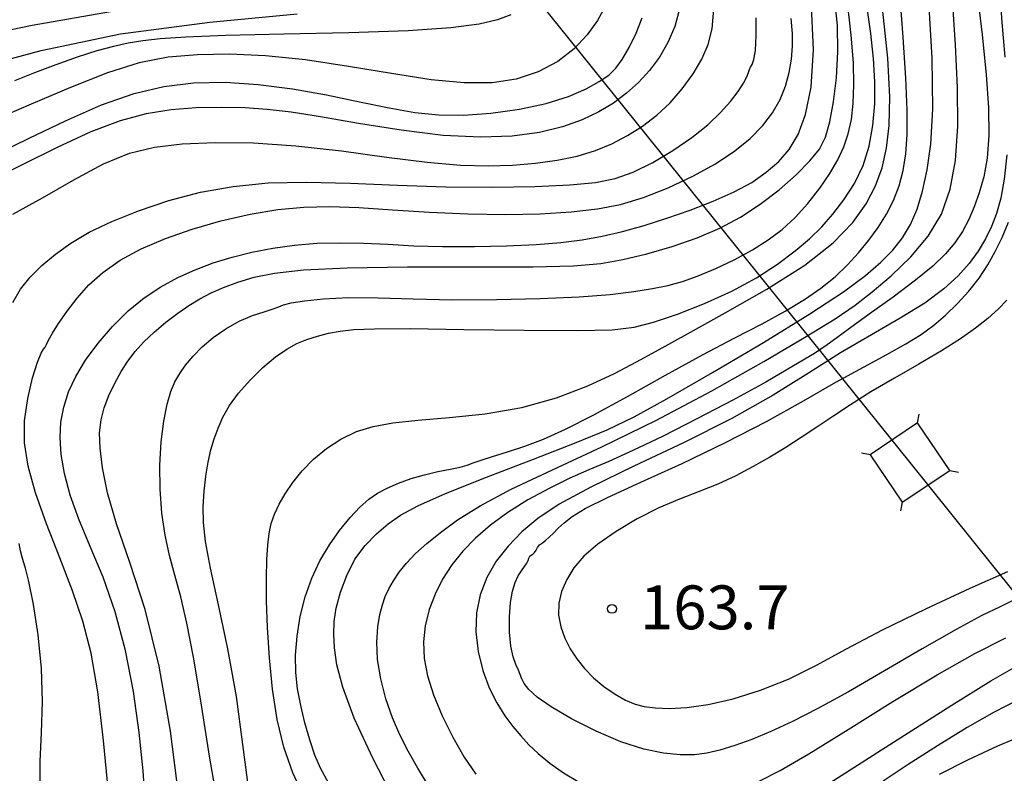
# Model space of a CAD drawing. Extents: x -14000 to -11980, y 88500 to 90000.
# Drawn here: x -12554 to -12470, y 89248 to 89312 of the extents above; entities that cross this region are included whole.
import ezdxf

# ---------------------------------------------------------------- set-up
doc = ezdxf.new("R2010")
doc.units = 0
for name, color, linetype in [('4235000', 7, 'Continuous'), ('4235990', 7, 'Continuous'), ('4265000', 1, 'Continuous'), ('7101000', 4, 'Continuous'), ('7102000', 2, 'Continuous'), ('7312000', 4, 'Continuous')]:
    doc.layers.add(name, color=color, linetype=linetype)
doc.styles.add('Dm_Anotation', font='txt.shx', dxfattribs={"bigfont": 'PSCDM.shx'})

# ---------------------------------------------------------------- blocks, each defined once
blk = doc.blocks.new('731200')
at = {"layer": '7312000'}
blk.add_circle((0, 0), 0.15, dxfattribs=at)

msp = doc.modelspace()

# ---------------------------------------------------------------- linework, layer by layer
at = {"layer": '4235000', "flags": 128}
msp.add_lwpolyline([(-12481.36, 89274.77), (-12478.62, 89270.71), (-12474.56, 89273.44), (-12477.3, 89277.51), (-12481.36, 89274.77)], close=True, dxfattribs=at)
at = {"layer": '4235990', "flags": 128}
for points in [[(-12477.3, 89277.51), (-12477.16, 89278.25)], [(-12481.36, 89274.77), (-12482.1, 89274.91)], [(-12474.56, 89273.44), (-12473.82, 89273.3)], [(-12478.62, 89270.71), (-12478.76, 89269.97)]]:
    msp.add_lwpolyline(points, dxfattribs=at)
at = {"layer": '4265000', "flags": 128}
msp.add_lwpolyline([(-13131.85, 90000), (-12962.98, 89878.7), (-12711.61, 89564.38), (-12477.96, 89274.11), (-12233.76, 88969.84), (-12121.03, 88831.18), (-12000, 88679.48)], dxfattribs=at)
at = {"layer": '7101000', "flags": 128}
for points in [[(-12546.91, 89264.32), (-12548, 89266.94), (-12548.98, 89269.26), (-12549.71, 89271.32), (-12550.2, 89273.16), (-12550.48, 89274.79), (-12550.58, 89276.24), (-12550.51, 89277.57), (-12550.26, 89278.85), (-12549.85, 89280.14), (-12549.24, 89281.46), (-12548.4, 89282.85), (-12547.33, 89284.31), (-12546.09, 89285.74), (-12544.75, 89287.06), (-12543.38, 89288.18), (-12541.97, 89289.12), (-12540.53, 89289.91), (-12539.05, 89290.58), (-12537.5, 89291.16), (-12535.88, 89291.65), (-12534.18, 89292.08), (-12532.4, 89292.43), (-12530.55, 89292.69), (-12528.63, 89292.84), (-12526.66, 89292.89), (-12524.64, 89292.85), (-12522.56, 89292.76), (-12520.34, 89292.64), (-12517.89, 89292.56), (-12515.18, 89292.56), (-12512.43, 89292.63), (-12509.9, 89292.75), (-12507.78, 89292.91), (-12505.97, 89293.13), (-12504.27, 89293.44), (-12502.51, 89293.86), (-12500.66, 89294.37), (-12498.73, 89294.98), (-12496.73, 89295.67), (-12494.78, 89296.43), (-12492.99, 89297.23), (-12491.48, 89298.05), (-12490.23, 89298.92), (-12489.17, 89299.84), (-12488.27, 89300.86), (-12487.52, 89302.13), (-12486.89, 89303.84), (-12486.41, 89306.19), (-12486.2, 89309.39), (-12486.4, 89313.7)], [(-12478.2, 89302.15), (-12478.2, 89304.21), (-12478.31, 89306.94), (-12478.53, 89310.45), (-12478.81, 89314.24)], [(-12502.56, 89308.55), (-12501.96, 89309.57), (-12501.36, 89310.79), (-12500.85, 89312.12)], [(-12555.93, 89300.52), (-12553.21, 89301.84), (-12550.11, 89303.32), (-12547.03, 89304.67), (-12544.26, 89305.65), (-12541.72, 89306.25), (-12539.17, 89306.55), (-12536.48, 89306.6), (-12533.64, 89306.42), (-12530.72, 89306.05), (-12527.8, 89305.52), (-12525, 89304.94), (-12522.46, 89304.42), (-12520.27, 89304.03), (-12518.24, 89303.82), (-12516.12, 89303.79), (-12513.76, 89303.96), (-12511.32, 89304.3), (-12509.04, 89304.79), (-12507.14, 89305.39), (-12505.63, 89306.04), (-12504.5, 89306.66), (-12503.7, 89307.22), (-12503.1, 89307.8), (-12502.56, 89308.55)], [(-12527.62, 89246.68), (-12528.34, 89247.99), (-12528.81, 89249.1), (-12529.24, 89250.41), (-12529.66, 89251.87), (-12530.02, 89253.36), (-12530.28, 89254.78), (-12530.43, 89256.18), (-12530.45, 89257.66), (-12530.33, 89259.27), (-12530.07, 89260.96), (-12529.65, 89262.64), (-12529.08, 89264.23), (-12528.38, 89265.7), (-12527.57, 89267.07), (-12526.69, 89268.31), (-12525.8, 89269.4), (-12524.96, 89270.29), (-12524.19, 89270.97), (-12523.45, 89271.49), (-12522.62, 89271.93), (-12521.66, 89272.35), (-12520.59, 89272.74), (-12519.44, 89273.07), (-12518.3, 89273.33), (-12517.25, 89273.53), (-12516.39, 89273.7), (-12515.8, 89273.88), (-12515.28, 89274.08), (-12514.61, 89274.32), (-12513.62, 89274.63), (-12512.34, 89275.01), (-12510.87, 89275.5), (-12509.28, 89276.11), (-12507.4, 89276.95), (-12505.03, 89278.15), (-12502.09, 89279.76), (-12498.84, 89281.57), (-12495.68, 89283.31), (-12492.92, 89284.76), (-12490.58, 89285.97), (-12488.61, 89287.04), (-12486.96, 89288.04), (-12485.56, 89289.01), (-12484.36, 89289.99), (-12483.3, 89291), (-12482.35, 89292.04), (-12481.48, 89293.11), (-12480.68, 89294.2), (-12479.96, 89295.33), (-12479.36, 89296.5), (-12478.88, 89297.74), (-12478.54, 89299.06), (-12478.31, 89300.5), (-12478.2, 89302.15)], [(-12480.12, 89256.32), (-12483.21, 89254.53), (-12485.83, 89253.09), (-12488, 89251.98), (-12489.85, 89251.13), (-12491.48, 89250.45), (-12492.92, 89249.93), (-12494.19, 89249.54), (-12495.3, 89249.28), (-12496.38, 89249.14), (-12497.58, 89249.14), (-12499.02, 89249.28), (-12500.71, 89249.63), (-12502.65, 89250.25), (-12504.78, 89251.15), (-12506.87, 89252.21), (-12508.62, 89253.23), (-12509.81, 89254.07), (-12510.53, 89254.72), (-12510.92, 89255.23), (-12511.13, 89255.63), (-12511.27, 89255.99), (-12511.41, 89256.38), (-12511.63, 89256.86), (-12511.86, 89257.52), (-12512.07, 89258.42), (-12512.17, 89259.61), (-12512.18, 89260.92), (-12512.1, 89262.15), (-12511.93, 89263.13), (-12511.7, 89263.87), (-12511.43, 89264.43), (-12511.15, 89264.87), (-12510.89, 89265.22), (-12510.69, 89265.5), (-12510.57, 89265.74), (-12510.51, 89265.94), (-12510.44, 89266.1), (-12510.33, 89266.2), (-12510.19, 89266.29), (-12510.04, 89266.41), (-12509.9, 89266.61), (-12509.77, 89266.84), (-12509.6, 89267.07), (-12509.37, 89267.26), (-12509.1, 89267.46), (-12508.78, 89267.72), (-12508.43, 89268.07), (-12508.01, 89268.49), (-12507.5, 89268.97), (-12506.83, 89269.5), (-12505.71, 89270.18), (-12503.81, 89271.13), (-12500.94, 89272.44), (-12497.41, 89274.04), (-12493.71, 89275.81), (-12490.22, 89277.63), (-12487.06, 89279.39), (-12484.28, 89280.97), (-12481.92, 89282.27), (-12479.94, 89283.34), (-12478.32, 89284.24), (-12477.01, 89285.05), (-12475.91, 89285.85), (-12474.91, 89286.71), (-12473.9, 89287.69), (-12472.93, 89288.76), (-12472.05, 89289.87), (-12471.31, 89290.99), (-12470.67, 89292.13), (-12470.09, 89293.35), (-12469.53, 89294.66)], [(-12543.27, 89244.83), (-12543.49, 89247.76), (-12543.82, 89251.05), (-12544.31, 89254.54), (-12544.99, 89258.05), (-12545.86, 89261.36), (-12546.91, 89264.32)], [(-12469.22, 89262.29), (-12470.25, 89261.79), (-12471.81, 89261.03), (-12474.02, 89259.85), (-12476.91, 89258.2), (-12480.12, 89256.32)]]:
    msp.add_lwpolyline(points, dxfattribs=at)
at = {"layer": '7102000', "flags": 128}
for points in [[(-12479.57, 89290.07), (-12477.89, 89291.68), (-12476.4, 89293.45), (-12475.27, 89295.34), (-12474.51, 89297.46), (-12474.07, 89299.92), (-12473.88, 89302.84), (-12473.9, 89306.16), (-12474.07, 89309.81), (-12474.33, 89313.7), (-12474.59, 89317.7), (-12474.76, 89321.68), (-12474.74, 89325.53), (-12474.52, 89329.12), (-12474.09, 89332.36), (-12473.45, 89335.18), (-12472.64, 89337.6), (-12471.71, 89339.69), (-12470.7, 89341.49), (-12469.56, 89343.09)], [(-12559.19, 89310.2), (-12552.95, 89311.49), (-12546.1, 89312.69), (-12539.15, 89313.54), (-12532.72, 89314.13), (-12527.5, 89314.62), (-12523.96, 89315.14), (-12521.72, 89315.73), (-12520.22, 89316.38), (-12518.96, 89317.11), (-12517.78, 89318.01), (-12516.6, 89319.19), (-12515.39, 89320.69), (-12514.25, 89322.28), (-12513.35, 89323.66), (-12512.79, 89324.64), (-12512.49, 89325.43), (-12512.32, 89326.36), (-12512.2, 89327.66)], [(-12469.75, 89322.14), (-12470.16, 89318.8), (-12470.3, 89315.41), (-12470.14, 89312.04), (-12469.85, 89308.75)], [(-12521.89, 89245.04), (-12523.86, 89248.85), (-12525.45, 89252.28), (-12526.43, 89254.91), (-12526.92, 89256.83), (-12527.12, 89258.28), (-12527.2, 89259.45), (-12527.17, 89260.53), (-12526.98, 89261.68), (-12526.62, 89263.03), (-12526.09, 89264.47), (-12525.38, 89265.84), (-12524.51, 89267.03), (-12523.54, 89268.03), (-12522.54, 89268.87), (-12521.5, 89269.61), (-12520.02, 89270.4), (-12517.65, 89271.45), (-12514.14, 89272.85), (-12510.12, 89274.4), (-12506.49, 89275.81), (-12503.82, 89276.91), (-12501.52, 89278.01), (-12498.72, 89279.54), (-12494.84, 89281.79), (-12490.47, 89284.38), (-12486.51, 89286.81), (-12483.65, 89288.69), (-12481.75, 89290.09), (-12480.44, 89291.22), (-12479.42, 89292.26), (-12478.59, 89293.31), (-12477.91, 89294.45), (-12477.35, 89295.76), (-12476.89, 89297.3), (-12476.5, 89299.11), (-12476.18, 89301.31), (-12476.01, 89304.33), (-12476.07, 89308.67), (-12476.39, 89314.56)], [(-12510.19, 89290.83), (-12506.71, 89290.92), (-12504.38, 89291.12), (-12502.48, 89291.45), (-12500.43, 89291.94), (-12498.27, 89292.57), (-12496.15, 89293.3), (-12494.21, 89294.14), (-12492.43, 89295.08), (-12490.75, 89296.18), (-12489.13, 89297.42), (-12487.67, 89298.7), (-12486.5, 89299.89), (-12485.7, 89300.9), (-12485.18, 89301.92), (-12484.81, 89303.21), (-12484.49, 89304.94), (-12484.24, 89306.99), (-12484.11, 89309.19), (-12484.16, 89311.47), (-12484.45, 89314.42)], [(-12539.18, 89257.49), (-12539.75, 89260.37), (-12540.27, 89262.63), (-12540.77, 89264.49), (-12541.22, 89266.18), (-12541.59, 89267.89), (-12541.87, 89269.79), (-12542.03, 89271.83), (-12542.05, 89273.89), (-12541.94, 89275.87), (-12541.72, 89277.65), (-12541.43, 89279.11), (-12541.12, 89280.19), (-12540.77, 89281.01), (-12540.35, 89281.71), (-12539.85, 89282.43), (-12539.22, 89283.19), (-12538.44, 89283.99), (-12537.49, 89284.79), (-12536.42, 89285.54), (-12535.28, 89286.18), (-12534.15, 89286.66), (-12533.14, 89287), (-12532.37, 89287.24), (-12531.89, 89287.42), (-12531.48, 89287.58), (-12530.83, 89287.75), (-12529.7, 89287.94), (-12528.06, 89288.11), (-12525.95, 89288.2), (-12523.4, 89288.18), (-12520.42, 89288.09), (-12517.02, 89288.02), (-12513.29, 89288.03), (-12509.56, 89288.12), (-12506.22, 89288.27), (-12503.58, 89288.48), (-12501.56, 89288.72), (-12499.97, 89288.98), (-12498.64, 89289.25), (-12497.39, 89289.59), (-12496.06, 89290.05), (-12494.54, 89290.69), (-12492.93, 89291.46), (-12491.4, 89292.29), (-12490.06, 89293.13), (-12488.88, 89294.03), (-12487.77, 89295.06), (-12486.69, 89296.25), (-12485.67, 89297.54), (-12484.79, 89298.81), (-12484.11, 89299.97), (-12483.6, 89301.08), (-12483.23, 89302.21), (-12482.96, 89303.43), (-12482.8, 89304.8), (-12482.74, 89306.39), (-12482.79, 89308.27), (-12482.97, 89310.63), (-12483.32, 89313.69)], [(-12472.22, 89314.25), (-12471.8, 89310.65), (-12471.44, 89307.28), (-12471.25, 89304.42), (-12471.23, 89302.06), (-12471.37, 89300.12), (-12471.65, 89298.51), (-12472.03, 89297.15), (-12472.47, 89295.96), (-12472.94, 89294.87), (-12473.48, 89293.86), (-12474.12, 89292.89), (-12474.92, 89291.93), (-12476, 89290.9), (-12477.48, 89289.68), (-12479.4, 89288.24), (-12481.43, 89286.78), (-12483.12, 89285.57), (-12484.2, 89284.76), (-12485.02, 89284.16), (-12486.12, 89283.43), (-12487.9, 89282.36), (-12490.28, 89280.99), (-12493.09, 89279.45), (-12496.1, 89277.86), (-12499.04, 89276.37), (-12501.64, 89275.13), (-12503.7, 89274.21), (-12505.4, 89273.49), (-12507.03, 89272.77), (-12508.79, 89271.9), (-12510.6, 89270.91), (-12512.32, 89269.84), (-12513.81, 89268.76), (-12515.09, 89267.66), (-12516.17, 89266.53), (-12517.1, 89265.36), (-12517.89, 89264.13), (-12518.53, 89262.86), (-12519.03, 89261.54), (-12519.37, 89260.17), (-12519.52, 89258.78), (-12519.46, 89257.37), (-12519.18, 89255.88), (-12518.67, 89254.25), (-12517.93, 89252.46), (-12517.02, 89250.64), (-12516.04, 89248.93), (-12515.04, 89247.47)], [(-12497.63, 89312.97), (-12498.05, 89311.38), (-12498.64, 89310.01), (-12499.37, 89308.76), (-12500.22, 89307.61), (-12501.16, 89306.58), (-12502.18, 89305.66), (-12503.29, 89304.83), (-12504.55, 89304.08), (-12505.98, 89303.39), (-12507.65, 89302.79), (-12509.62, 89302.32), (-12511.94, 89302.01), (-12514.66, 89301.9), (-12517.84, 89302.06), (-12521.43, 89302.51), (-12525.07, 89303.09), (-12528.32, 89303.65), (-12530.84, 89304.04), (-12532.88, 89304.28), (-12534.77, 89304.41), (-12536.8, 89304.46), (-12538.94, 89304.42), (-12541.1, 89304.25), (-12543.23, 89303.91), (-12545.45, 89303.32), (-12547.96, 89302.37), (-12550.83, 89301.03), (-12553.83, 89299.54), (-12556.61, 89298.16)], [(-12504.02, 89313.01), (-12504.66, 89311.88), (-12505.53, 89310.66), (-12506.65, 89309.46), (-12508.06, 89308.38), (-12509.73, 89307.5), (-12511.61, 89306.88), (-12513.67, 89306.56), (-12516.04, 89306.54), (-12518.87, 89306.81), (-12522.26, 89307.34), (-12525.94, 89307.96), (-12529.62, 89308.52), (-12533.02, 89308.87), (-12536.09, 89309), (-12538.85, 89308.96), (-12541.34, 89308.74), (-12543.81, 89308.26), (-12546.53, 89307.41), (-12549.69, 89306.16), (-12553.04, 89304.72), (-12556.24, 89303.37)], [(-12554.63, 89295.33), (-12552.09, 89296.73), (-12549.41, 89298.27), (-12546.87, 89299.62), (-12544.64, 89300.54), (-12542.5, 89301.07), (-12540.15, 89301.34), (-12537.33, 89301.46), (-12534.06, 89301.42), (-12530.42, 89301.18), (-12526.53, 89300.73), (-12522.68, 89300.21), (-12519.21, 89299.77), (-12516.35, 89299.52), (-12513.99, 89299.46), (-12511.91, 89299.53), (-12509.95, 89299.69), (-12508.1, 89299.94), (-12506.39, 89300.3), (-12504.83, 89300.77), (-12503.42, 89301.35), (-12502.09, 89302.05), (-12500.82, 89302.86), (-12499.6, 89303.79), (-12498.46, 89304.85), (-12497.41, 89306.04), (-12496.49, 89307.31), (-12495.74, 89308.57), (-12495.2, 89309.82), (-12494.86, 89311.18), (-12494.73, 89312.86)], [(-12534.96, 89250.01), (-12535.51, 89254.12), (-12536.25, 89258.2), (-12537.05, 89261.96), (-12537.73, 89265.09), (-12538.15, 89267.35), (-12538.33, 89268.98), (-12538.35, 89270.32), (-12538.28, 89271.65), (-12538.13, 89272.95), (-12537.93, 89274.14), (-12537.7, 89275.19), (-12537.42, 89276.13), (-12537.08, 89277.04), (-12536.66, 89277.99), (-12536.09, 89278.99), (-12535.33, 89280.05), (-12534.34, 89281.16), (-12533.24, 89282.22), (-12532.16, 89283.13), (-12531.2, 89283.81), (-12530.34, 89284.28), (-12529.49, 89284.63), (-12528.59, 89284.92), (-12527.64, 89285.16), (-12526.64, 89285.34), (-12525.49, 89285.47), (-12523.71, 89285.54), (-12520.67, 89285.55), (-12516.09, 89285.49), (-12510.92, 89285.41), (-12506.39, 89285.38), (-12503.41, 89285.45), (-12501.51, 89285.67), (-12499.86, 89286.11), (-12497.82, 89286.79), (-12495.5, 89287.69), (-12493.18, 89288.75), (-12491.08, 89289.89), (-12489.27, 89291.07), (-12487.76, 89292.2), (-12486.54, 89293.23), (-12485.5, 89294.24), (-12484.55, 89295.33), (-12483.6, 89296.56), (-12482.71, 89297.95), (-12481.96, 89299.48), (-12481.44, 89301.15), (-12481.12, 89302.92), (-12480.96, 89304.75), (-12480.95, 89306.64), (-12481.06, 89308.62), (-12481.29, 89310.78), (-12481.63, 89313.17)], [(-12508.15, 89279.65), (-12505.48, 89280.67), (-12503.21, 89281.72), (-12501.31, 89282.71), (-12499.39, 89283.77), (-12496.98, 89285.12), (-12493.76, 89286.89), (-12490.2, 89288.92), (-12486.95, 89290.98), (-12484.52, 89292.87), (-12482.84, 89294.61), (-12481.69, 89296.21), (-12480.89, 89297.74), (-12480.34, 89299.28), (-12479.97, 89300.96), (-12479.74, 89302.9), (-12479.68, 89305.37), (-12479.86, 89308.66), (-12480.29, 89312.94)], [(-12557.84, 89307.82), (-12552.2, 89309.33), (-12545.41, 89310.73), (-12537.79, 89311.75), (-12530.32, 89312.46)], [(-12554.63, 89287.79), (-12553.96, 89288.91), (-12553.13, 89289.95), (-12552.13, 89290.95), (-12550.98, 89291.92), (-12549.65, 89292.85), (-12548.08, 89293.78), (-12546.17, 89294.7), (-12543.88, 89295.62), (-12541.3, 89296.49), (-12538.57, 89297.2), (-12535.78, 89297.71), (-12532.81, 89298), (-12529.51, 89298.08), (-12525.78, 89297.99), (-12521.75, 89297.82), (-12517.63, 89297.67), (-12513.64, 89297.63), (-12510.01, 89297.69), (-12507.02, 89297.84), (-12504.82, 89298.04), (-12503.14, 89298.37), (-12501.61, 89298.92), (-12499.94, 89299.75), (-12498.21, 89300.78), (-12496.6, 89301.88), (-12495.24, 89302.97), (-12494.14, 89304.01), (-12493.29, 89304.97), (-12492.64, 89305.81), (-12492.19, 89306.52), (-12491.9, 89307.07), (-12491.75, 89307.45), (-12491.67, 89307.7), (-12491.59, 89307.9), (-12491.45, 89308.13), (-12491.3, 89308.55), (-12491.16, 89309.33), (-12491.09, 89310.58), (-12491.09, 89312.12)], [(-12512.05, 89312.37), (-12513.19, 89311.94), (-12514.77, 89311.57), (-12517.19, 89311.24), (-12520.84, 89310.99), (-12525.9, 89310.82), (-12531.47, 89310.7), (-12536.41, 89310.59), (-12539.84, 89310.47), (-12542.03, 89310.31), (-12543.51, 89310.14), (-12544.76, 89309.94), (-12546.01, 89309.67), (-12547.43, 89309.28), (-12549.11, 89308.75), (-12550.95, 89308.1), (-12552.77, 89307.41), (-12554.47, 89306.72)], [(-12546.44, 89245.94), (-12546.86, 89250.37), (-12547.34, 89254.52), (-12547.92, 89257.83), (-12548.63, 89260.55), (-12549.52, 89263.15), (-12550.61, 89265.97), (-12551.73, 89268.86), (-12552.69, 89271.53), (-12553.32, 89273.8), (-12553.62, 89275.78), (-12553.61, 89277.66), (-12553.34, 89279.58), (-12552.93, 89281.35), (-12552.51, 89282.7), (-12552.2, 89283.46), (-12552, 89283.81), (-12551.85, 89283.97), (-12551.74, 89284.19), (-12551.56, 89284.56), (-12551.24, 89285.15), (-12550.71, 89286), (-12549.98, 89287.04), (-12549.11, 89288.16), (-12548.11, 89289.28), (-12546.92, 89290.36), (-12545.45, 89291.39), (-12543.66, 89292.36), (-12541.58, 89293.25), (-12539.28, 89294.06), (-12536.83, 89294.76), (-12534.35, 89295.33), (-12531.97, 89295.73), (-12529.75, 89295.93), (-12527.52, 89295.98), (-12525.05, 89295.89), (-12522.18, 89295.71), (-12519.01, 89295.51), (-12515.73, 89295.36), (-12512.53, 89295.31), (-12509.55, 89295.37), (-12506.9, 89295.52), (-12504.67, 89295.78), (-12502.68, 89296.17), (-12500.72, 89296.77), (-12498.62, 89297.59), (-12496.51, 89298.58), (-12494.56, 89299.64), (-12492.93, 89300.73), (-12491.6, 89301.81), (-12490.54, 89302.9), (-12489.7, 89304), (-12489.06, 89305.13), (-12488.59, 89306.27), (-12488.28, 89307.44), (-12488.09, 89308.59), (-12487.99, 89309.7), (-12487.98, 89310.77), (-12488.1, 89312.06)], [(-12469.68, 89300.39), (-12469.91, 89298.33), (-12470.2, 89296.71), (-12470.55, 89295.4), (-12470.98, 89294.28), (-12471.49, 89293.22), (-12472.12, 89292.18), (-12472.89, 89291.13), (-12473.83, 89290.06), (-12475.06, 89288.94), (-12476.69, 89287.74), (-12478.78, 89286.45), (-12481.24, 89285.03), (-12483.89, 89283.47), (-12486.64, 89281.74), (-12489.66, 89279.87), (-12493.19, 89277.87), (-12497.32, 89275.8), (-12501.55, 89273.79), (-12505.24, 89272.01), (-12507.92, 89270.56), (-12509.76, 89269.33), (-12511.13, 89268.18), (-12512.3, 89266.97), (-12513.32, 89265.67), (-12514.12, 89264.29), (-12514.68, 89262.81), (-12515, 89261.26), (-12515.05, 89259.64), (-12514.86, 89257.97), (-12514.46, 89256.35), (-12513.91, 89254.86), (-12513.26, 89253.57), (-12512.57, 89252.48), (-12511.88, 89251.56), (-12511.21, 89250.75), (-12510.52, 89250), (-12509.72, 89249.24), (-12508.74, 89248.43), (-12507.57, 89247.59), (-12506.21, 89246.8)], [(-12540.42, 89245.57), (-12541.14, 89251.15), (-12542.1, 89256.71), (-12543.32, 89261.54), (-12544.62, 89265.56), (-12545.75, 89268.86), (-12546.52, 89271.53), (-12546.96, 89273.66), (-12547.16, 89275.34), (-12547.2, 89276.66), (-12547.08, 89277.76), (-12546.82, 89278.78), (-12546.41, 89279.84), (-12545.9, 89280.9), (-12545.35, 89281.9), (-12544.79, 89282.78), (-12544.17, 89283.6), (-12543.43, 89284.41), (-12542.53, 89285.26), (-12541.53, 89286.1), (-12540.53, 89286.88), (-12539.58, 89287.53), (-12538.65, 89288.09), (-12537.68, 89288.6), (-12536.62, 89289.07), (-12535.4, 89289.52), (-12533.99, 89289.94), (-12532.25, 89290.3), (-12529.77, 89290.58), (-12526.06, 89290.76), (-12520.9, 89290.82), (-12515.21, 89290.82), (-12510.19, 89290.83)], [(-12519.05, 89246.41), (-12520.01, 89247.99), (-12520.84, 89249.44), (-12521.55, 89250.83), (-12522.18, 89252.3), (-12522.73, 89253.93), (-12523.17, 89255.63), (-12523.45, 89257.28), (-12523.52, 89258.77), (-12523.43, 89260.06), (-12523.26, 89261.12), (-12523.04, 89261.96), (-12522.79, 89262.66), (-12522.48, 89263.31), (-12522.08, 89264), (-12521.59, 89264.74), (-12520.97, 89265.52), (-12520.2, 89266.33), (-12519.25, 89267.2), (-12518.08, 89268.14), (-12516.63, 89269.2), (-12514.68, 89270.41), (-12512.03, 89271.82), (-12508.5, 89273.49), (-12504.29, 89275.44), (-12499.66, 89277.7), (-12494.89, 89280.23), (-12490.45, 89282.73), (-12486.83, 89284.87), (-12484.35, 89286.4), (-12482.65, 89287.56), (-12481.19, 89288.69), (-12479.57, 89290.07)], [(-12469.68, 89287.99), (-12470.4, 89287.23), (-12471.29, 89286.42), (-12472.35, 89285.58), (-12473.64, 89284.67), (-12475.25, 89283.66), (-12477.2, 89282.52), (-12479.29, 89281.32), (-12481.3, 89280.14), (-12483.04, 89279.05), (-12484.54, 89278.05), (-12485.91, 89277.12)], [(-12529.69, 89245.44), (-12530.69, 89247.6), (-12531.46, 89249.79), (-12532.03, 89252.15), (-12532.43, 89254.75), (-12532.69, 89257.43), (-12532.85, 89260), (-12532.93, 89262.28), (-12532.95, 89264.23), (-12532.92, 89265.83), (-12532.84, 89267.06), (-12532.72, 89268.04), (-12532.53, 89268.89), (-12532.25, 89269.7), (-12531.86, 89270.54), (-12531.35, 89271.43), (-12530.69, 89272.4), (-12529.88, 89273.41), (-12528.92, 89274.4), (-12527.82, 89275.31), (-12526.58, 89276.11), (-12525.26, 89276.75), (-12523.83, 89277.2), (-12522.15, 89277.51), (-12520.01, 89277.74), (-12517.31, 89277.96), (-12514.25, 89278.28), (-12511.11, 89278.82), (-12508.15, 89279.65)], [(-12485.91, 89277.12), (-12487.24, 89276.24), (-12488.56, 89275.4), (-12489.92, 89274.58), (-12491.35, 89273.76), (-12492.83, 89272.98), (-12494.37, 89272.26), (-12495.97, 89271.63), (-12497.64, 89270.99), (-12499.41, 89270.23), (-12501.27, 89269.29), (-12503.06, 89268.23), (-12504.62, 89267.14), (-12505.82, 89266.1), (-12506.68, 89265.1), (-12507.29, 89264.11), (-12507.72, 89263.1), (-12507.96, 89262.08), (-12507.99, 89261.07), (-12507.8, 89260.08), (-12507.45, 89259.11), (-12506.98, 89258.2), (-12506.42, 89257.33), (-12505.78, 89256.5), (-12505.01, 89255.72), (-12504.11, 89254.98), (-12503.15, 89254.33), (-12502.25, 89253.81), (-12501.45, 89253.46), (-12500.66, 89253.25), (-12499.73, 89253.14), (-12498.53, 89253.1), (-12497.03, 89253.17), (-12495.2, 89253.43), (-12493.06, 89253.92), (-12490.72, 89254.65), (-12488.33, 89255.61), (-12485.95, 89256.79), (-12483.37, 89258.19), (-12480.29, 89259.82), (-12476.6, 89261.62), (-12472.81, 89263.37), (-12469.58, 89264.79)], [(-12551.72, 89242.44), (-12552.11, 89244.5), (-12552.28, 89246.48), (-12552.28, 89248.6), (-12552.18, 89251.02), (-12552.09, 89253.69), (-12552.16, 89256.52), (-12552.44, 89259.39), (-12552.86, 89261.98), (-12553.26, 89263.95), (-12553.53, 89265.07), (-12553.71, 89265.63), (-12553.83, 89266.02), (-12553.95, 89266.57), (-12554.08, 89267.2)], [(-12490.83, 89246.88), (-12489.04, 89247.79), (-12486.59, 89249.22), (-12483.25, 89251.3), (-12479.41, 89253.69), (-12475.64, 89255.98), (-12472.4, 89257.79), (-12469.76, 89259.14)], [(-12479.35, 89250.22), (-12474.45, 89253.34), (-12471.06, 89255.45), (-12468.84, 89256.72), (-12467.12, 89257.51), (-12465.37, 89258.15), (-12463.55, 89258.65), (-12461.79, 89258.98), (-12460.15, 89259.08), (-12458.55, 89258.99), (-12456.87, 89258.72), (-12455.03, 89258.29), (-12453.13, 89257.77), (-12451.3, 89257.19), (-12449.57, 89256.57), (-12447.69, 89255.74), (-12445.28, 89254.5), (-12442.09, 89252.71), (-12438.36, 89250.5), (-12434.42, 89248.09), (-12430.55, 89245.66)], [(-12536.86, 89243.6), (-12537.81, 89249.02), (-12538.54, 89253.75), (-12539.18, 89257.49)], [(-12468.78, 89253.8), (-12470.76, 89252.77), (-12473.07, 89251.46), (-12475.61, 89249.91), (-12478.11, 89248.31), (-12480.26, 89246.88)], [(-12449.77, 89251.49), (-12451.27, 89252), (-12452.76, 89252.38), (-12454.23, 89252.67), (-12455.67, 89252.86), (-12457.07, 89252.97), (-12458.42, 89253.01), (-12459.74, 89252.97), (-12461.06, 89252.84), (-12462.49, 89252.6), (-12464.08, 89252.22), (-12465.91, 89251.67), (-12468.04, 89250.89), (-12470.48, 89249.86), (-12473.03, 89248.68), (-12475.45, 89247.46)], [(-12534.42, 89245.92), (-12534.96, 89250.01)], [(-12484.79, 89246.73), (-12479.35, 89250.22)]]:
    msp.add_lwpolyline(points, dxfattribs=at)

# ---------------------------------------------------------------- block references
at = {"layer": '7312000', "xscale": 2.5, "yscale": 2.5, "zscale": 2.5}
msp.add_blockref('731200', (-12503.42, 89261.6, 163.7), dxfattribs=at)

# ---------------------------------------------------------------- texts
at = {"layer": '7312000', "style": 'Dm_Anotation'}
msp.add_text('163.7', height=3.75, dxfattribs=at).set_placement((-12501.02, 89259.86))

doc.saveas('drawing.dxf')
